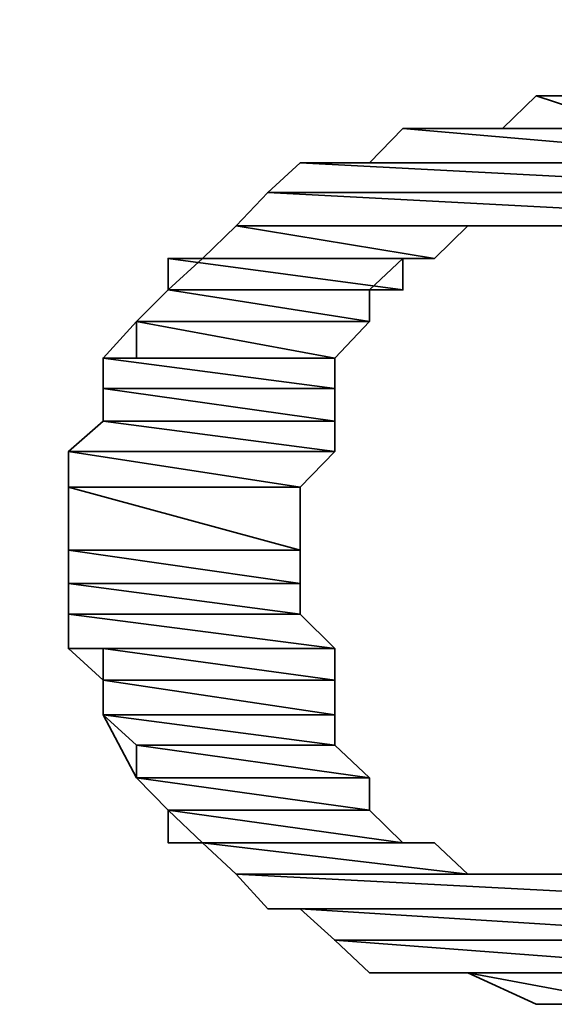
# Model space of a CAD drawing. Units: inches. Extents: x -1343 to 454, y -1166 to 130.
# Drawn here: x -934 to -933, y -592 to -589 of the extents above; entities that cross this region are included whole.
import ezdxf

# ---------------------------------------------------------------- set-up
doc = ezdxf.new("R2010")
doc.units = ezdxf.units.IN
doc.header["$MEASUREMENT"] = 0
doc.linetypes.add('AI-Linetype-332', pattern=[0.705556, 0.352778, -0.352778])
doc.layers.add('图层 2', color=7, linetype='Continuous')

# ---------------------------------------------------------------- blocks, each defined once
blk = doc.blocks.new('block 11')
at = {"layer": '图层 2', "color": 7, "linetype": 'AI-Linetype-332', "lineweight": 5}
blk.add_open_spline([(26.33226, -40.14021), (26.33226, -40.14021), (26.33226, -40.31006), (26.33226, -40.31006), (26.51537, -40.42908), (26.71794, -40.42908), (26.90053, -40.31006), (26.90053, -40.31006), (26.90053, -40.14021), (26.90053, -40.14021)], degree=3, knots=[0, 0, 0, 0, 1, 1, 1, 2, 2, 2, 3, 3, 3, 3], dxfattribs=at)

msp = doc.modelspace()

# ---------------------------------------------------------------- linework, layer by layer
at = {"layer": '图层 2', "color": 7, "lineweight": 35}
for points in [[(-931.1018, -589.6809), (-931.3371, -589.5685), (-931.453, -589.4525), (-931.5689, -589.3507), (-931.6848, -589.3507), (-931.9167, -589.2313), (-932.0291, -589.2313), (-932.2539, -589.2313), (-932.3803, -589.1189), (-932.5981, -589.1189), (-932.714, -589.2313), (-932.9493, -589.2313), (-933.0582, -589.2313), (-933.1741, -589.3507), (-933.413, -589.3507), (-933.5254, -589.4525), (-933.6343, -589.5685), (-933.7502, -589.6809)], [(-932.5981, -589.1189), (-932.714, -589.2313), (-932.2539, -589.2313), (-932.5981, -589.1189)], [(-932.5981, -589.1189), (-932.714, -589.2313), (-932.2539, -589.2313), (-932.5981, -589.1189), (-932.5981, -589.1189)], [(-932.5981, -589.1189), (-932.3803, -589.1189), (-932.2539, -589.2313), (-932.5981, -589.1189)], [(-932.5981, -589.1189), (-932.3803, -589.1189), (-932.2539, -589.2313), (-932.5981, -589.1189), (-932.5981, -589.1189)], [(-933.0582, -589.2313), (-933.1741, -589.3507), (-931.6848, -589.3507), (-933.0582, -589.2313)], [(-933.0582, -589.2313), (-933.1741, -589.3507), (-931.6848, -589.3507), (-933.0582, -589.2313), (-933.0582, -589.2313)], [(-932.9493, -589.2313), (-933.0582, -589.2313), (-931.9167, -589.2313), (-932.9493, -589.2313)], [(-932.9493, -589.2313), (-933.0582, -589.2313), (-931.9167, -589.2313), (-932.9493, -589.2313), (-932.9493, -589.2313)], [(-933.0582, -589.2313), (-931.9167, -589.2313), (-931.6848, -589.3507), (-933.0582, -589.2313)], [(-933.0582, -589.2313), (-931.9167, -589.2313), (-931.6848, -589.3507), (-933.0582, -589.2313), (-933.0582, -589.2313)], [(-932.714, -589.2313), (-932.9493, -589.2313), (-932.0291, -589.2313), (-932.714, -589.2313)], [(-932.714, -589.2313), (-932.9493, -589.2313), (-932.0291, -589.2313), (-932.714, -589.2313), (-932.714, -589.2313)], [(-932.9493, -589.2313), (-932.0291, -589.2313), (-931.9167, -589.2313), (-932.9493, -589.2313)], [(-932.9493, -589.2313), (-932.0291, -589.2313), (-931.9167, -589.2313), (-932.9493, -589.2313), (-932.9493, -589.2313)], [(-932.714, -589.2313), (-932.2539, -589.2313), (-932.0291, -589.2313), (-932.714, -589.2313)], [(-932.714, -589.2313), (-932.2539, -589.2313), (-932.0291, -589.2313), (-932.714, -589.2313), (-932.714, -589.2313)], [(-933.413, -589.3507), (-933.5254, -589.4525), (-931.453, -589.4525), (-933.413, -589.3507)], [(-933.413, -589.3507), (-933.5254, -589.4525), (-931.453, -589.4525), (-933.413, -589.3507), (-933.413, -589.3507)], [(-933.1741, -589.3507), (-933.413, -589.3507), (-931.5689, -589.3507), (-933.1741, -589.3507)], [(-933.1741, -589.3507), (-933.413, -589.3507), (-931.5689, -589.3507), (-933.1741, -589.3507), (-933.1741, -589.3507)], [(-933.413, -589.3507), (-931.5689, -589.3507), (-931.453, -589.4525), (-933.413, -589.3507)], [(-933.413, -589.3507), (-931.5689, -589.3507), (-931.453, -589.4525), (-933.413, -589.3507), (-933.413, -589.3507)], [(-933.1741, -589.3507), (-931.6848, -589.3507), (-931.5689, -589.3507), (-933.1741, -589.3507)], [(-933.1741, -589.3507), (-931.6848, -589.3507), (-931.5689, -589.3507), (-933.1741, -589.3507), (-933.1741, -589.3507)], [(-933.5254, -589.4525), (-933.6343, -589.5685), (-931.3371, -589.5685), (-933.5254, -589.4525)], [(-933.5254, -589.4525), (-933.6343, -589.5685), (-931.3371, -589.5685), (-933.5254, -589.4525), (-933.5254, -589.4525)], [(-933.5254, -589.4525), (-931.453, -589.4525), (-931.3371, -589.5685), (-933.5254, -589.4525)], [(-933.5254, -589.4525), (-931.453, -589.4525), (-931.3371, -589.5685), (-933.5254, -589.4525), (-933.5254, -589.4525)], [(-933.6343, -589.5685), (-933.7502, -589.6809), (-932.9493, -589.6809), (-933.6343, -589.5685)], [(-933.6343, -589.5685), (-933.7502, -589.6809), (-932.9493, -589.6809), (-933.6343, -589.5685), (-933.6343, -589.5685)], [(-933.6343, -589.5685), (-932.4892, -589.5685), (-932.5981, -589.5685), (-933.6343, -589.5685)], [(-933.6343, -589.5685), (-932.4892, -589.5685), (-932.5981, -589.5685), (-933.6343, -589.5685), (-933.6343, -589.5685)], [(-933.6343, -589.5685), (-932.5981, -589.5685), (-932.714, -589.5685), (-933.6343, -589.5685)], [(-933.6343, -589.5685), (-932.5981, -589.5685), (-932.714, -589.5685), (-933.6343, -589.5685), (-933.6343, -589.5685)], [(-933.6343, -589.5685), (-932.714, -589.5685), (-932.8334, -589.5685), (-933.6343, -589.5685)], [(-933.6343, -589.5685), (-932.714, -589.5685), (-932.8334, -589.5685), (-933.6343, -589.5685), (-933.6343, -589.5685)], [(-933.6343, -589.5685), (-932.8334, -589.5685), (-932.8334, -589.5685), (-933.6343, -589.5685)], [(-933.6343, -589.5685), (-932.8334, -589.5685), (-932.8334, -589.5685), (-933.6343, -589.5685), (-933.6343, -589.5685)], [(-933.6343, -589.5685), (-932.8334, -589.5685), (-932.9493, -589.6809), (-933.6343, -589.5685)], [(-933.6343, -589.5685), (-932.8334, -589.5685), (-932.9493, -589.6809), (-933.6343, -589.5685), (-933.6343, -589.5685)], [(-931.6848, -590.0251), (-931.8008, -589.8986), (-931.8008, -589.7897), (-931.9167, -589.6809), (-932.0291, -589.6809), (-932.145, -589.5685), (-932.2539, -589.5685), (-932.3803, -589.5685), (-932.4892, -589.5685), (-932.5981, -589.5685), (-932.714, -589.5685), (-932.8334, -589.5685), (-932.9493, -589.6809), (-933.0582, -589.6809), (-933.1741, -589.7897), (-933.1741, -589.8986), (-933.2936, -590.0251)], [(-933.7502, -589.6809), (-933.8696, -589.7897), (-933.9785, -589.8986), (-934.0944, -590.0251), (-934.0944, -590.2429), (-934.2138, -590.3482), (-934.2138, -590.4712), (-934.2138, -590.6889), (-934.2138, -590.8048), (-934.2138, -591.0296), (-934.0944, -591.1385), (-934.0944, -591.258), (-933.9785, -591.4757), (-933.8696, -591.5881), (-933.7502, -591.7005), (-933.6343, -591.8094), (-933.5254, -591.9288), (-933.413, -591.9288), (-933.2936, -592.0377)], [(-933.7502, -589.6809), (-933.8696, -589.6809), (-933.0582, -589.6809), (-933.7502, -589.6809)], [(-933.7502, -589.6809), (-933.8696, -589.6809), (-933.0582, -589.6809), (-933.7502, -589.6809), (-933.7502, -589.6809)], [(-933.8696, -589.6809), (-933.8696, -589.7897), (-933.0582, -589.7897), (-933.8696, -589.6809)], [(-933.8696, -589.6809), (-933.8696, -589.7897), (-933.0582, -589.7897), (-933.8696, -589.6809), (-933.8696, -589.6809)], [(-933.8696, -589.6809), (-933.0582, -589.6809), (-933.0582, -589.7897), (-933.8696, -589.6809)], [(-933.8696, -589.6809), (-933.0582, -589.6809), (-933.0582, -589.7897), (-933.8696, -589.6809), (-933.8696, -589.6809)], [(-933.7502, -589.6809), (-932.9493, -589.6809), (-932.9493, -589.6809), (-933.7502, -589.6809)], [(-933.7502, -589.6809), (-932.9493, -589.6809), (-932.9493, -589.6809), (-933.7502, -589.6809), (-933.7502, -589.6809)], [(-933.7502, -589.6809), (-932.9493, -589.6809), (-933.0582, -589.6809), (-933.7502, -589.6809)], [(-933.7502, -589.6809), (-932.9493, -589.6809), (-933.0582, -589.6809), (-933.7502, -589.6809), (-933.7502, -589.6809)], [(-933.8696, -589.7897), (-933.9785, -589.8986), (-933.1741, -589.8986), (-933.8696, -589.7897)], [(-933.8696, -589.7897), (-933.9785, -589.8986), (-933.1741, -589.8986), (-933.8696, -589.7897), (-933.8696, -589.7897)], [(-933.8696, -589.7897), (-933.0582, -589.7897), (-933.1741, -589.7897), (-933.8696, -589.7897)], [(-933.8696, -589.7897), (-933.0582, -589.7897), (-933.1741, -589.7897), (-933.8696, -589.7897), (-933.8696, -589.7897)], [(-933.8696, -589.7897), (-933.1741, -589.7897), (-933.1741, -589.8986), (-933.8696, -589.7897)], [(-933.8696, -589.7897), (-933.1741, -589.7897), (-933.1741, -589.8986), (-933.8696, -589.7897), (-933.8696, -589.7897)], [(-933.9785, -589.8986), (-933.1741, -589.8986), (-933.1741, -589.8986), (-933.9785, -589.8986)], [(-933.9785, -589.8986), (-933.1741, -589.8986), (-933.1741, -589.8986), (-933.9785, -589.8986), (-933.9785, -589.8986)], [(-933.9785, -589.8986), (-933.9785, -590.0251), (-933.2936, -590.0251), (-933.9785, -589.8986)], [(-933.9785, -589.8986), (-933.9785, -590.0251), (-933.2936, -590.0251), (-933.9785, -589.8986), (-933.9785, -589.8986)], [(-933.9785, -589.8986), (-933.1741, -589.8986), (-933.2936, -590.0251), (-933.9785, -589.8986)], [(-933.9785, -589.8986), (-933.1741, -589.8986), (-933.2936, -590.0251), (-933.9785, -589.8986), (-933.9785, -589.8986)], [(-933.9785, -590.0251), (-934.0944, -590.0251), (-933.2936, -590.0251), (-933.9785, -590.0251)], [(-933.9785, -590.0251), (-934.0944, -590.0251), (-933.2936, -590.0251), (-933.9785, -590.0251), (-933.9785, -590.0251)], [(-934.0944, -590.0251), (-934.0944, -590.1305), (-933.2936, -590.1305), (-934.0944, -590.0251)], [(-934.0944, -590.0251), (-934.0944, -590.1305), (-933.2936, -590.1305), (-934.0944, -590.0251), (-934.0944, -590.0251)], [(-934.0944, -590.0251), (-933.2936, -590.0251), (-933.2936, -590.1305), (-934.0944, -590.0251)], [(-934.0944, -590.0251), (-933.2936, -590.0251), (-933.2936, -590.1305), (-934.0944, -590.0251), (-934.0944, -590.0251)], [(-933.9785, -590.0251), (-933.2936, -590.0251), (-933.2936, -590.0251), (-933.9785, -590.0251)], [(-933.9785, -590.0251), (-933.2936, -590.0251), (-933.2936, -590.0251), (-933.9785, -590.0251), (-933.9785, -590.0251)], [(-933.2936, -590.0251), (-933.2936, -590.1305), (-933.2936, -590.3482), (-933.413, -590.4712), (-933.413, -590.6889), (-933.413, -590.9102), (-933.2936, -591.0296), (-933.2936, -591.258), (-933.2936, -591.3633)], [(-934.0944, -590.1305), (-934.0944, -590.2429), (-933.2936, -590.2429), (-934.0944, -590.1305)], [(-934.0944, -590.1305), (-934.0944, -590.2429), (-933.2936, -590.2429), (-934.0944, -590.1305), (-934.0944, -590.1305)], [(-934.0944, -590.1305), (-933.2936, -590.1305), (-933.2936, -590.2429), (-934.0944, -590.1305)], [(-934.0944, -590.1305), (-933.2936, -590.1305), (-933.2936, -590.2429), (-934.0944, -590.1305), (-934.0944, -590.1305)], [(-934.0944, -590.2429), (-934.2138, -590.3482), (-933.2936, -590.3482), (-934.0944, -590.2429)], [(-934.0944, -590.2429), (-934.2138, -590.3482), (-933.2936, -590.3482), (-934.0944, -590.2429), (-934.0944, -590.2429)], [(-934.0944, -590.2429), (-933.2936, -590.2429), (-933.2936, -590.3482), (-934.0944, -590.2429)], [(-934.0944, -590.2429), (-933.2936, -590.2429), (-933.2936, -590.3482), (-934.0944, -590.2429), (-934.0944, -590.2429)], [(-934.2138, -590.3482), (-933.2936, -590.3482), (-933.2936, -590.3482), (-934.2138, -590.3482)], [(-934.2138, -590.3482), (-933.2936, -590.3482), (-933.2936, -590.3482), (-934.2138, -590.3482), (-934.2138, -590.3482)], [(-934.2138, -590.3482), (-934.2138, -590.4712), (-933.413, -590.4712), (-934.2138, -590.3482)], [(-934.2138, -590.3482), (-934.2138, -590.4712), (-933.413, -590.4712), (-934.2138, -590.3482), (-934.2138, -590.3482)], [(-934.2138, -590.3482), (-933.2936, -590.3482), (-933.413, -590.4712), (-934.2138, -590.3482)], [(-934.2138, -590.3482), (-933.2936, -590.3482), (-933.413, -590.4712), (-934.2138, -590.3482), (-934.2138, -590.3482)], [(-934.2138, -590.4712), (-933.413, -590.4712), (-933.413, -590.4712), (-934.2138, -590.4712)], [(-934.2138, -590.4712), (-933.413, -590.4712), (-933.413, -590.4712), (-934.2138, -590.4712), (-934.2138, -590.4712)], [(-934.2138, -590.4712), (-934.2138, -590.6889), (-933.413, -590.6889), (-934.2138, -590.4712)], [(-934.2138, -590.4712), (-934.2138, -590.6889), (-933.413, -590.6889), (-934.2138, -590.4712), (-934.2138, -590.4712)], [(-934.2138, -590.4712), (-933.413, -590.4712), (-933.413, -590.6889), (-934.2138, -590.4712)], [(-934.2138, -590.4712), (-933.413, -590.4712), (-933.413, -590.6889), (-934.2138, -590.4712), (-934.2138, -590.4712)], [(-934.2138, -590.6889), (-933.413, -590.6889), (-933.413, -590.6889), (-934.2138, -590.6889)], [(-934.2138, -590.6889), (-933.413, -590.6889), (-933.413, -590.6889), (-934.2138, -590.6889), (-934.2138, -590.6889)], [(-934.2138, -590.6889), (-934.2138, -590.8048), (-933.413, -590.8048), (-934.2138, -590.6889)], [(-934.2138, -590.6889), (-934.2138, -590.8048), (-933.413, -590.8048), (-934.2138, -590.6889), (-934.2138, -590.6889)], [(-934.2138, -590.6889), (-933.413, -590.6889), (-933.413, -590.8048), (-934.2138, -590.6889)], [(-934.2138, -590.6889), (-933.413, -590.6889), (-933.413, -590.8048), (-934.2138, -590.6889), (-934.2138, -590.6889)], [(-934.2138, -590.8048), (-934.2138, -590.9102), (-933.413, -590.9102), (-934.2138, -590.8048)], [(-934.2138, -590.8048), (-934.2138, -590.9102), (-933.413, -590.9102), (-934.2138, -590.8048), (-934.2138, -590.8048)], [(-934.2138, -590.8048), (-933.413, -590.8048), (-933.413, -590.9102), (-934.2138, -590.8048)], [(-934.2138, -590.8048), (-933.413, -590.8048), (-933.413, -590.9102), (-934.2138, -590.8048), (-934.2138, -590.8048)], [(-934.2138, -590.9102), (-934.2138, -591.0296), (-933.2936, -591.0296), (-934.2138, -590.9102)], [(-934.2138, -590.9102), (-934.2138, -591.0296), (-933.2936, -591.0296), (-934.2138, -590.9102), (-934.2138, -590.9102)], [(-934.2138, -590.9102), (-933.413, -590.9102), (-933.2936, -591.0296), (-934.2138, -590.9102)], [(-934.2138, -590.9102), (-933.413, -590.9102), (-933.2936, -591.0296), (-934.2138, -590.9102), (-934.2138, -590.9102)], [(-934.2138, -591.0296), (-934.0944, -591.0296), (-933.2936, -591.0296), (-934.2138, -591.0296)], [(-934.2138, -591.0296), (-934.0944, -591.0296), (-933.2936, -591.0296), (-934.2138, -591.0296), (-934.2138, -591.0296)], [(-934.2138, -591.0296), (-933.2936, -591.0296), (-933.2936, -591.0296), (-934.2138, -591.0296)], [(-934.2138, -591.0296), (-933.2936, -591.0296), (-933.2936, -591.0296), (-934.2138, -591.0296), (-934.2138, -591.0296)], [(-934.0944, -591.0296), (-934.0944, -591.1385), (-933.2936, -591.1385), (-934.0944, -591.0296)], [(-934.0944, -591.0296), (-934.0944, -591.1385), (-933.2936, -591.1385), (-934.0944, -591.0296), (-934.0944, -591.0296)], [(-934.0944, -591.0296), (-933.2936, -591.0296), (-933.2936, -591.1385), (-934.0944, -591.0296)], [(-934.0944, -591.0296), (-933.2936, -591.0296), (-933.2936, -591.1385), (-934.0944, -591.0296), (-934.0944, -591.0296)], [(-934.0944, -591.1385), (-934.0944, -591.258), (-933.2936, -591.258), (-934.0944, -591.1385)], [(-934.0944, -591.1385), (-934.0944, -591.258), (-933.2936, -591.258), (-934.0944, -591.1385), (-934.0944, -591.1385)], [(-934.0944, -591.1385), (-933.2936, -591.1385), (-933.2936, -591.258), (-934.0944, -591.1385)], [(-934.0944, -591.1385), (-933.2936, -591.1385), (-933.2936, -591.258), (-934.0944, -591.1385), (-934.0944, -591.1385)], [(-934.0944, -591.258), (-933.2936, -591.258), (-933.2936, -591.258), (-934.0944, -591.258)], [(-934.0944, -591.258), (-933.2936, -591.258), (-933.2936, -591.258), (-934.0944, -591.258), (-934.0944, -591.258)], [(-934.0944, -591.258), (-933.9785, -591.3633), (-933.2936, -591.3633), (-934.0944, -591.258)], [(-934.0944, -591.258), (-933.9785, -591.3633), (-933.2936, -591.3633), (-934.0944, -591.258), (-934.0944, -591.258)], [(-934.0944, -591.258), (-933.2936, -591.258), (-933.2936, -591.3633), (-934.0944, -591.258)], [(-934.0944, -591.258), (-933.2936, -591.258), (-933.2936, -591.3633), (-934.0944, -591.258), (-934.0944, -591.258)], [(-933.9785, -591.3633), (-933.9785, -591.4757), (-933.1741, -591.4757), (-933.9785, -591.3633)], [(-933.9785, -591.3633), (-933.9785, -591.4757), (-933.1741, -591.4757), (-933.9785, -591.3633), (-933.9785, -591.3633)], [(-933.9785, -591.3633), (-933.2936, -591.3633), (-933.1741, -591.4757), (-933.9785, -591.3633)], [(-933.9785, -591.3633), (-933.2936, -591.3633), (-933.1741, -591.4757), (-933.9785, -591.3633), (-933.9785, -591.3633)], [(-933.2936, -591.3633), (-933.1741, -591.4757), (-933.1741, -591.5881), (-933.0582, -591.7005), (-932.9493, -591.7005), (-932.8334, -591.8094), (-932.714, -591.8094), (-932.5981, -591.8094), (-932.4892, -591.8094), (-932.3803, -591.8094), (-932.2539, -591.8094), (-932.145, -591.8094), (-932.0291, -591.7005), (-931.9167, -591.7005), (-931.8008, -591.5881), (-931.8008, -591.4757), (-931.6848, -591.3633)], [(-933.9785, -591.4757), (-933.1741, -591.4757), (-933.1741, -591.4757), (-933.9785, -591.4757)], [(-933.9785, -591.4757), (-933.1741, -591.4757), (-933.1741, -591.4757), (-933.9785, -591.4757), (-933.9785, -591.4757)], [(-933.9785, -591.4757), (-933.8696, -591.5881), (-933.1741, -591.5881), (-933.9785, -591.4757)], [(-933.9785, -591.4757), (-933.8696, -591.5881), (-933.1741, -591.5881), (-933.9785, -591.4757), (-933.9785, -591.4757)], [(-933.9785, -591.4757), (-933.1741, -591.4757), (-933.1741, -591.5881), (-933.9785, -591.4757)], [(-933.9785, -591.4757), (-933.1741, -591.4757), (-933.1741, -591.5881), (-933.9785, -591.4757), (-933.9785, -591.4757)], [(-933.8696, -591.5881), (-933.1741, -591.5881), (-933.1741, -591.5881), (-933.8696, -591.5881)], [(-933.8696, -591.5881), (-933.1741, -591.5881), (-933.1741, -591.5881), (-933.8696, -591.5881), (-933.8696, -591.5881)], [(-933.8696, -591.5881), (-933.8696, -591.7005), (-933.0582, -591.7005), (-933.8696, -591.5881)], [(-933.8696, -591.5881), (-933.8696, -591.7005), (-933.0582, -591.7005), (-933.8696, -591.5881), (-933.8696, -591.5881)], [(-933.8696, -591.5881), (-933.1741, -591.5881), (-933.0582, -591.7005), (-933.8696, -591.5881)], [(-933.8696, -591.5881), (-933.1741, -591.5881), (-933.0582, -591.7005), (-933.8696, -591.5881), (-933.8696, -591.5881)], [(-933.8696, -591.7005), (-933.7502, -591.7005), (-932.9493, -591.7005), (-933.8696, -591.7005)], [(-933.8696, -591.7005), (-933.7502, -591.7005), (-932.9493, -591.7005), (-933.8696, -591.7005), (-933.8696, -591.7005)], [(-933.8696, -591.7005), (-933.0582, -591.7005), (-932.9493, -591.7005), (-933.8696, -591.7005)], [(-933.8696, -591.7005), (-933.0582, -591.7005), (-932.9493, -591.7005), (-933.8696, -591.7005), (-933.8696, -591.7005)], [(-933.7502, -591.7005), (-932.9493, -591.7005), (-932.9493, -591.7005), (-933.7502, -591.7005)], [(-933.7502, -591.7005), (-932.9493, -591.7005), (-932.9493, -591.7005), (-933.7502, -591.7005), (-933.7502, -591.7005)], [(-933.7502, -591.7005), (-933.6343, -591.8094), (-932.8334, -591.8094), (-933.7502, -591.7005)], [(-933.7502, -591.7005), (-933.6343, -591.8094), (-932.8334, -591.8094), (-933.7502, -591.7005), (-933.7502, -591.7005)], [(-933.7502, -591.7005), (-932.9493, -591.7005), (-932.8334, -591.8094), (-933.7502, -591.7005)], [(-933.7502, -591.7005), (-932.9493, -591.7005), (-932.8334, -591.8094), (-933.7502, -591.7005), (-933.7502, -591.7005)], [(-933.6343, -591.8094), (-932.8334, -591.8094), (-932.8334, -591.8094), (-933.6343, -591.8094)], [(-933.6343, -591.8094), (-932.8334, -591.8094), (-932.8334, -591.8094), (-933.6343, -591.8094), (-933.6343, -591.8094)], [(-933.6343, -591.8094), (-932.8334, -591.8094), (-932.714, -591.8094), (-933.6343, -591.8094)], [(-933.6343, -591.8094), (-932.8334, -591.8094), (-932.714, -591.8094), (-933.6343, -591.8094), (-933.6343, -591.8094)], [(-933.6343, -591.8094), (-932.714, -591.8094), (-932.5981, -591.8094), (-933.6343, -591.8094)], [(-933.6343, -591.8094), (-932.714, -591.8094), (-932.5981, -591.8094), (-933.6343, -591.8094), (-933.6343, -591.8094)], [(-933.6343, -591.8094), (-932.5981, -591.8094), (-932.4892, -591.8094), (-933.6343, -591.8094)], [(-933.6343, -591.8094), (-932.5981, -591.8094), (-932.4892, -591.8094), (-933.6343, -591.8094), (-933.6343, -591.8094)], [(-933.6343, -591.8094), (-933.5254, -591.9288), (-931.3371, -591.9288), (-933.6343, -591.8094)], [(-933.6343, -591.8094), (-933.5254, -591.9288), (-931.3371, -591.9288), (-933.6343, -591.8094), (-933.6343, -591.8094)], [(-933.6343, -591.8094), (-931.3371, -591.8094), (-931.3371, -591.9288), (-933.6343, -591.8094)], [(-933.6343, -591.8094), (-931.3371, -591.8094), (-931.3371, -591.9288), (-933.6343, -591.8094), (-933.6343, -591.8094)], [(-933.5254, -591.9288), (-933.413, -591.9288), (-931.5689, -591.9288), (-933.5254, -591.9288)], [(-933.5254, -591.9288), (-933.413, -591.9288), (-931.5689, -591.9288), (-933.5254, -591.9288), (-933.5254, -591.9288)], [(-933.5254, -591.9288), (-931.3371, -591.9288), (-931.5689, -591.9288), (-933.5254, -591.9288)], [(-933.5254, -591.9288), (-931.3371, -591.9288), (-931.5689, -591.9288), (-933.5254, -591.9288), (-933.5254, -591.9288)], [(-933.413, -591.9288), (-933.2936, -592.0377), (-931.6848, -592.0377), (-933.413, -591.9288)], [(-933.413, -591.9288), (-933.2936, -592.0377), (-931.6848, -592.0377), (-933.413, -591.9288), (-933.413, -591.9288)], [(-933.413, -591.9288), (-931.5689, -591.9288), (-931.6848, -592.0377), (-933.413, -591.9288)], [(-933.413, -591.9288), (-931.5689, -591.9288), (-931.6848, -592.0377), (-933.413, -591.9288), (-933.413, -591.9288)], [(-933.2936, -592.0377), (-933.1741, -592.1501), (-931.8008, -592.1501), (-933.2936, -592.0377)], [(-933.2936, -592.0377), (-933.1741, -592.1501), (-931.8008, -592.1501), (-933.2936, -592.0377), (-933.2936, -592.0377)], [(-933.2936, -592.0377), (-931.6848, -592.0377), (-931.8008, -592.1501), (-933.2936, -592.0377)], [(-933.2936, -592.0377), (-931.6848, -592.0377), (-931.8008, -592.1501), (-933.2936, -592.0377), (-933.2936, -592.0377)], [(-933.2936, -592.0377), (-933.1741, -592.1501), (-932.9493, -592.1501), (-932.8334, -592.1501), (-932.5981, -592.259), (-932.4892, -592.259), (-932.2539, -592.259), (-932.145, -592.1501), (-932.0291, -592.1501), (-931.8008, -592.1501), (-931.6848, -592.0377)], [(-933.1741, -592.1501), (-932.9493, -592.1501), (-932.0291, -592.1501), (-933.1741, -592.1501)], [(-933.1741, -592.1501), (-932.9493, -592.1501), (-932.0291, -592.1501), (-933.1741, -592.1501), (-933.1741, -592.1501)], [(-933.1741, -592.1501), (-931.8008, -592.1501), (-932.0291, -592.1501), (-933.1741, -592.1501)], [(-933.1741, -592.1501), (-931.8008, -592.1501), (-932.0291, -592.1501), (-933.1741, -592.1501), (-933.1741, -592.1501)], [(-932.9493, -592.1501), (-932.8334, -592.1501), (-932.145, -592.1501), (-932.9493, -592.1501)], [(-932.9493, -592.1501), (-932.8334, -592.1501), (-932.145, -592.1501), (-932.9493, -592.1501), (-932.9493, -592.1501)], [(-932.9493, -592.1501), (-932.0291, -592.1501), (-932.145, -592.1501), (-932.9493, -592.1501)], [(-932.9493, -592.1501), (-932.0291, -592.1501), (-932.145, -592.1501), (-932.9493, -592.1501), (-932.9493, -592.1501)], [(-932.8334, -592.1501), (-932.5981, -592.259), (-932.2539, -592.259), (-932.8334, -592.1501)], [(-932.8334, -592.1501), (-932.5981, -592.259), (-932.2539, -592.259), (-932.8334, -592.1501), (-932.8334, -592.1501)], [(-932.8334, -592.1501), (-932.145, -592.1501), (-932.2539, -592.259), (-932.8334, -592.1501)], [(-932.8334, -592.1501), (-932.145, -592.1501), (-932.2539, -592.259), (-932.8334, -592.1501), (-932.8334, -592.1501)], [(-932.5981, -592.259), (-932.2539, -592.259), (-932.4892, -592.259), (-932.5981, -592.259)], [(-932.5981, -592.259), (-932.2539, -592.259), (-932.4892, -592.259), (-932.5981, -592.259), (-932.5981, -592.259)]]:
    msp.add_lwpolyline(points, dxfattribs=at)
for points, knots in [([(-933.6343, -589.5685), (-933.6343, -589.5685), (-933.6343, -589.5685), (-933.6343, -589.5685), (-933.6343, -589.5685), (-932.5981, -589.5685), (-932.5981, -589.5685), (-932.5981, -589.5685), (-933.6343, -589.5685), (-933.6343, -589.5685)], [0, 0, 0, 0, 1, 1, 1, 2, 2, 2, 3, 3, 3, 3]), ([(-933.6343, -589.5685), (-933.6343, -589.5685), (-933.6343, -589.5685), (-933.6343, -589.5685), (-933.6343, -589.5685), (-932.5981, -589.5685), (-932.5981, -589.5685), (-932.5981, -589.5685), (-933.6343, -589.5685), (-933.6343, -589.5685), (-933.6343, -589.5685), (-933.6343, -589.5685), (-933.6343, -589.5685)], [0, 0, 0, 0, 1, 1, 1, 2, 2, 2, 3, 3, 3, 4, 4, 4, 4]), ([(-933.6343, -589.5685), (-933.6343, -589.5685), (-933.6343, -589.5685), (-933.6343, -589.5685), (-933.6343, -589.5685), (-932.714, -589.5685), (-932.714, -589.5685), (-932.714, -589.5685), (-933.6343, -589.5685), (-933.6343, -589.5685)], [0, 0, 0, 0, 1, 1, 1, 2, 2, 2, 3, 3, 3, 3]), ([(-933.6343, -589.5685), (-933.6343, -589.5685), (-933.6343, -589.5685), (-933.6343, -589.5685), (-933.6343, -589.5685), (-932.714, -589.5685), (-932.714, -589.5685), (-932.714, -589.5685), (-933.6343, -589.5685), (-933.6343, -589.5685), (-933.6343, -589.5685), (-933.6343, -589.5685), (-933.6343, -589.5685)], [0, 0, 0, 0, 1, 1, 1, 2, 2, 2, 3, 3, 3, 4, 4, 4, 4]), ([(-933.6343, -589.5685), (-933.6343, -589.5685), (-933.6343, -589.5685), (-933.6343, -589.5685), (-933.6343, -589.5685), (-932.8334, -589.5685), (-932.8334, -589.5685), (-932.8334, -589.5685), (-933.6343, -589.5685), (-933.6343, -589.5685)], [0, 0, 0, 0, 1, 1, 1, 2, 2, 2, 3, 3, 3, 3]), ([(-933.6343, -589.5685), (-933.6343, -589.5685), (-933.6343, -589.5685), (-933.6343, -589.5685), (-933.6343, -589.5685), (-932.8334, -589.5685), (-932.8334, -589.5685), (-932.8334, -589.5685), (-933.6343, -589.5685), (-933.6343, -589.5685), (-933.6343, -589.5685), (-933.6343, -589.5685), (-933.6343, -589.5685)], [0, 0, 0, 0, 1, 1, 1, 2, 2, 2, 3, 3, 3, 4, 4, 4, 4]), ([(-933.6343, -589.5685), (-933.6343, -589.5685), (-933.6343, -589.5685), (-933.6343, -589.5685), (-933.6343, -589.5685), (-932.8334, -589.5685), (-932.8334, -589.5685), (-932.8334, -589.5685), (-933.6343, -589.5685), (-933.6343, -589.5685)], [0, 0, 0, 0, 1, 1, 1, 2, 2, 2, 3, 3, 3, 3]), ([(-933.6343, -589.5685), (-933.6343, -589.5685), (-933.6343, -589.5685), (-933.6343, -589.5685), (-933.6343, -589.5685), (-932.8334, -589.5685), (-932.8334, -589.5685), (-932.8334, -589.5685), (-933.6343, -589.5685), (-933.6343, -589.5685), (-933.6343, -589.5685), (-933.6343, -589.5685), (-933.6343, -589.5685)], [0, 0, 0, 0, 1, 1, 1, 2, 2, 2, 3, 3, 3, 4, 4, 4, 4]), ([(-933.7502, -589.6809), (-933.7502, -589.6809), (-933.7502, -589.6809), (-933.7502, -589.6809), (-933.7502, -589.6809), (-932.9493, -589.6809), (-932.9493, -589.6809), (-932.9493, -589.6809), (-933.7502, -589.6809), (-933.7502, -589.6809)], [0, 0, 0, 0, 1, 1, 1, 2, 2, 2, 3, 3, 3, 3]), ([(-933.7502, -589.6809), (-933.7502, -589.6809), (-933.7502, -589.6809), (-933.7502, -589.6809), (-933.7502, -589.6809), (-932.9493, -589.6809), (-932.9493, -589.6809), (-932.9493, -589.6809), (-933.7502, -589.6809), (-933.7502, -589.6809), (-933.7502, -589.6809), (-933.7502, -589.6809), (-933.7502, -589.6809)], [0, 0, 0, 0, 1, 1, 1, 2, 2, 2, 3, 3, 3, 4, 4, 4, 4]), ([(-933.8696, -589.7897), (-933.8696, -589.7897), (-933.8696, -589.7897), (-933.8696, -589.7897), (-933.8696, -589.7897), (-933.1741, -589.7897), (-933.1741, -589.7897), (-933.1741, -589.7897), (-933.8696, -589.7897), (-933.8696, -589.7897)], [0, 0, 0, 0, 1, 1, 1, 2, 2, 2, 3, 3, 3, 3]), ([(-933.8696, -589.7897), (-933.8696, -589.7897), (-933.8696, -589.7897), (-933.8696, -589.7897), (-933.8696, -589.7897), (-933.1741, -589.7897), (-933.1741, -589.7897), (-933.1741, -589.7897), (-933.8696, -589.7897), (-933.8696, -589.7897), (-933.8696, -589.7897), (-933.8696, -589.7897), (-933.8696, -589.7897)], [0, 0, 0, 0, 1, 1, 1, 2, 2, 2, 3, 3, 3, 4, 4, 4, 4]), ([(-933.9785, -589.8986), (-933.9785, -589.8986), (-933.9785, -589.8986), (-933.9785, -589.8986), (-933.9785, -589.8986), (-933.1741, -589.8986), (-933.1741, -589.8986), (-933.1741, -589.8986), (-933.9785, -589.8986), (-933.9785, -589.8986)], [0, 0, 0, 0, 1, 1, 1, 2, 2, 2, 3, 3, 3, 3]), ([(-933.9785, -589.8986), (-933.9785, -589.8986), (-933.9785, -589.8986), (-933.9785, -589.8986), (-933.9785, -589.8986), (-933.1741, -589.8986), (-933.1741, -589.8986), (-933.1741, -589.8986), (-933.9785, -589.8986), (-933.9785, -589.8986), (-933.9785, -589.8986), (-933.9785, -589.8986), (-933.9785, -589.8986)], [0, 0, 0, 0, 1, 1, 1, 2, 2, 2, 3, 3, 3, 4, 4, 4, 4]), ([(-934.2138, -590.3482), (-934.2138, -590.3482), (-934.2138, -590.3482), (-934.2138, -590.3482), (-934.2138, -590.3482), (-933.2936, -590.3482), (-933.2936, -590.3482), (-933.2936, -590.3482), (-934.2138, -590.3482), (-934.2138, -590.3482)], [0, 0, 0, 0, 1, 1, 1, 2, 2, 2, 3, 3, 3, 3]), ([(-934.2138, -590.3482), (-934.2138, -590.3482), (-934.2138, -590.3482), (-934.2138, -590.3482), (-934.2138, -590.3482), (-933.2936, -590.3482), (-933.2936, -590.3482), (-933.2936, -590.3482), (-934.2138, -590.3482), (-934.2138, -590.3482), (-934.2138, -590.3482), (-934.2138, -590.3482), (-934.2138, -590.3482)], [0, 0, 0, 0, 1, 1, 1, 2, 2, 2, 3, 3, 3, 4, 4, 4, 4]), ([(-934.2138, -590.4712), (-934.2138, -590.4712), (-934.2138, -590.4712), (-934.2138, -590.4712), (-934.2138, -590.4712), (-933.413, -590.4712), (-933.413, -590.4712), (-933.413, -590.4712), (-934.2138, -590.4712), (-934.2138, -590.4712)], [0, 0, 0, 0, 1, 1, 1, 2, 2, 2, 3, 3, 3, 3]), ([(-934.2138, -590.4712), (-934.2138, -590.4712), (-934.2138, -590.4712), (-934.2138, -590.4712), (-934.2138, -590.4712), (-933.413, -590.4712), (-933.413, -590.4712), (-933.413, -590.4712), (-934.2138, -590.4712), (-934.2138, -590.4712), (-934.2138, -590.4712), (-934.2138, -590.4712), (-934.2138, -590.4712)], [0, 0, 0, 0, 1, 1, 1, 2, 2, 2, 3, 3, 3, 4, 4, 4, 4]), ([(-934.2138, -590.6889), (-934.2138, -590.6889), (-934.2138, -590.6889), (-934.2138, -590.6889), (-934.2138, -590.6889), (-933.413, -590.6889), (-933.413, -590.6889), (-933.413, -590.6889), (-934.2138, -590.6889), (-934.2138, -590.6889)], [0, 0, 0, 0, 1, 1, 1, 2, 2, 2, 3, 3, 3, 3]), ([(-934.2138, -590.6889), (-934.2138, -590.6889), (-934.2138, -590.6889), (-934.2138, -590.6889), (-934.2138, -590.6889), (-933.413, -590.6889), (-933.413, -590.6889), (-933.413, -590.6889), (-934.2138, -590.6889), (-934.2138, -590.6889), (-934.2138, -590.6889), (-934.2138, -590.6889), (-934.2138, -590.6889)], [0, 0, 0, 0, 1, 1, 1, 2, 2, 2, 3, 3, 3, 4, 4, 4, 4]), ([(-934.0944, -591.258), (-934.0944, -591.258), (-934.0944, -591.258), (-934.0944, -591.258), (-934.0944, -591.258), (-933.2936, -591.258), (-933.2936, -591.258), (-933.2936, -591.258), (-934.0944, -591.258), (-934.0944, -591.258)], [0, 0, 0, 0, 1, 1, 1, 2, 2, 2, 3, 3, 3, 3]), ([(-934.0944, -591.258), (-934.0944, -591.258), (-934.0944, -591.258), (-934.0944, -591.258), (-934.0944, -591.258), (-933.2936, -591.258), (-933.2936, -591.258), (-933.2936, -591.258), (-934.0944, -591.258), (-934.0944, -591.258), (-934.0944, -591.258), (-934.0944, -591.258), (-934.0944, -591.258)], [0, 0, 0, 0, 1, 1, 1, 2, 2, 2, 3, 3, 3, 4, 4, 4, 4]), ([(-933.9785, -591.4757), (-933.9785, -591.4757), (-933.9785, -591.4757), (-933.9785, -591.4757), (-933.9785, -591.4757), (-933.1741, -591.4757), (-933.1741, -591.4757), (-933.1741, -591.4757), (-933.9785, -591.4757), (-933.9785, -591.4757)], [0, 0, 0, 0, 1, 1, 1, 2, 2, 2, 3, 3, 3, 3]), ([(-933.9785, -591.4757), (-933.9785, -591.4757), (-933.9785, -591.4757), (-933.9785, -591.4757), (-933.9785, -591.4757), (-933.1741, -591.4757), (-933.1741, -591.4757), (-933.1741, -591.4757), (-933.9785, -591.4757), (-933.9785, -591.4757), (-933.9785, -591.4757), (-933.9785, -591.4757), (-933.9785, -591.4757)], [0, 0, 0, 0, 1, 1, 1, 2, 2, 2, 3, 3, 3, 4, 4, 4, 4]), ([(-933.8696, -591.5881), (-933.8696, -591.5881), (-933.8696, -591.5881), (-933.8696, -591.5881), (-933.8696, -591.5881), (-933.1741, -591.5881), (-933.1741, -591.5881), (-933.1741, -591.5881), (-933.8696, -591.5881), (-933.8696, -591.5881)], [0, 0, 0, 0, 1, 1, 1, 2, 2, 2, 3, 3, 3, 3]), ([(-933.8696, -591.5881), (-933.8696, -591.5881), (-933.8696, -591.5881), (-933.8696, -591.5881), (-933.8696, -591.5881), (-933.1741, -591.5881), (-933.1741, -591.5881), (-933.1741, -591.5881), (-933.8696, -591.5881), (-933.8696, -591.5881), (-933.8696, -591.5881), (-933.8696, -591.5881), (-933.8696, -591.5881)], [0, 0, 0, 0, 1, 1, 1, 2, 2, 2, 3, 3, 3, 4, 4, 4, 4]), ([(-933.7502, -591.7005), (-933.7502, -591.7005), (-933.7502, -591.7005), (-933.7502, -591.7005), (-933.7502, -591.7005), (-932.9493, -591.7005), (-932.9493, -591.7005), (-932.9493, -591.7005), (-933.7502, -591.7005), (-933.7502, -591.7005)], [0, 0, 0, 0, 1, 1, 1, 2, 2, 2, 3, 3, 3, 3]), ([(-933.7502, -591.7005), (-933.7502, -591.7005), (-933.7502, -591.7005), (-933.7502, -591.7005), (-933.7502, -591.7005), (-932.9493, -591.7005), (-932.9493, -591.7005), (-932.9493, -591.7005), (-933.7502, -591.7005), (-933.7502, -591.7005), (-933.7502, -591.7005), (-933.7502, -591.7005), (-933.7502, -591.7005)], [0, 0, 0, 0, 1, 1, 1, 2, 2, 2, 3, 3, 3, 4, 4, 4, 4]), ([(-933.6343, -591.8094), (-933.6343, -591.8094), (-933.6343, -591.8094), (-933.6343, -591.8094), (-933.6343, -591.8094), (-932.8334, -591.8094), (-932.8334, -591.8094), (-932.8334, -591.8094), (-933.6343, -591.8094), (-933.6343, -591.8094)], [0, 0, 0, 0, 1, 1, 1, 2, 2, 2, 3, 3, 3, 3]), ([(-933.6343, -591.8094), (-933.6343, -591.8094), (-933.6343, -591.8094), (-933.6343, -591.8094), (-933.6343, -591.8094), (-932.8334, -591.8094), (-932.8334, -591.8094), (-932.8334, -591.8094), (-933.6343, -591.8094), (-933.6343, -591.8094), (-933.6343, -591.8094), (-933.6343, -591.8094), (-933.6343, -591.8094)], [0, 0, 0, 0, 1, 1, 1, 2, 2, 2, 3, 3, 3, 4, 4, 4, 4]), ([(-933.6343, -591.8094), (-933.6343, -591.8094), (-933.6343, -591.8094), (-933.6343, -591.8094), (-933.6343, -591.8094), (-932.714, -591.8094), (-932.714, -591.8094), (-932.714, -591.8094), (-933.6343, -591.8094), (-933.6343, -591.8094)], [0, 0, 0, 0, 1, 1, 1, 2, 2, 2, 3, 3, 3, 3]), ([(-933.6343, -591.8094), (-933.6343, -591.8094), (-933.6343, -591.8094), (-933.6343, -591.8094), (-933.6343, -591.8094), (-932.714, -591.8094), (-932.714, -591.8094), (-932.714, -591.8094), (-933.6343, -591.8094), (-933.6343, -591.8094), (-933.6343, -591.8094), (-933.6343, -591.8094), (-933.6343, -591.8094)], [0, 0, 0, 0, 1, 1, 1, 2, 2, 2, 3, 3, 3, 4, 4, 4, 4]), ([(-933.6343, -591.8094), (-933.6343, -591.8094), (-933.6343, -591.8094), (-933.6343, -591.8094), (-933.6343, -591.8094), (-932.5981, -591.8094), (-932.5981, -591.8094), (-932.5981, -591.8094), (-933.6343, -591.8094), (-933.6343, -591.8094)], [0, 0, 0, 0, 1, 1, 1, 2, 2, 2, 3, 3, 3, 3]), ([(-933.6343, -591.8094), (-933.6343, -591.8094), (-933.6343, -591.8094), (-933.6343, -591.8094), (-933.6343, -591.8094), (-932.5981, -591.8094), (-932.5981, -591.8094), (-932.5981, -591.8094), (-933.6343, -591.8094), (-933.6343, -591.8094), (-933.6343, -591.8094), (-933.6343, -591.8094), (-933.6343, -591.8094)], [0, 0, 0, 0, 1, 1, 1, 2, 2, 2, 3, 3, 3, 4, 4, 4, 4]), ([(-933.6343, -591.8094), (-933.6343, -591.8094), (-933.6343, -591.8094), (-933.6343, -591.8094), (-933.6343, -591.8094), (-932.4892, -591.8094), (-932.4892, -591.8094), (-932.4892, -591.8094), (-933.6343, -591.8094), (-933.6343, -591.8094)], [0, 0, 0, 0, 1, 1, 1, 2, 2, 2, 3, 3, 3, 3]), ([(-933.6343, -591.8094), (-933.6343, -591.8094), (-933.6343, -591.8094), (-933.6343, -591.8094), (-933.6343, -591.8094), (-932.4892, -591.8094), (-932.4892, -591.8094), (-932.4892, -591.8094), (-933.6343, -591.8094), (-933.6343, -591.8094), (-933.6343, -591.8094), (-933.6343, -591.8094), (-933.6343, -591.8094)], [0, 0, 0, 0, 1, 1, 1, 2, 2, 2, 3, 3, 3, 4, 4, 4, 4])]:
    msp.add_open_spline(points, degree=3, knots=knots, dxfattribs=at)

# ---------------------------------------------------------------- block references
at = {"layer": '图层 2', "xscale": 20.39111521742184, "yscale": 20.39111521742184, "zscale": 20.39111521742184}
msp.add_blockref('block 11', (-1473.5289, 235.1277), dxfattribs=at)

doc.saveas('drawing.dxf')
